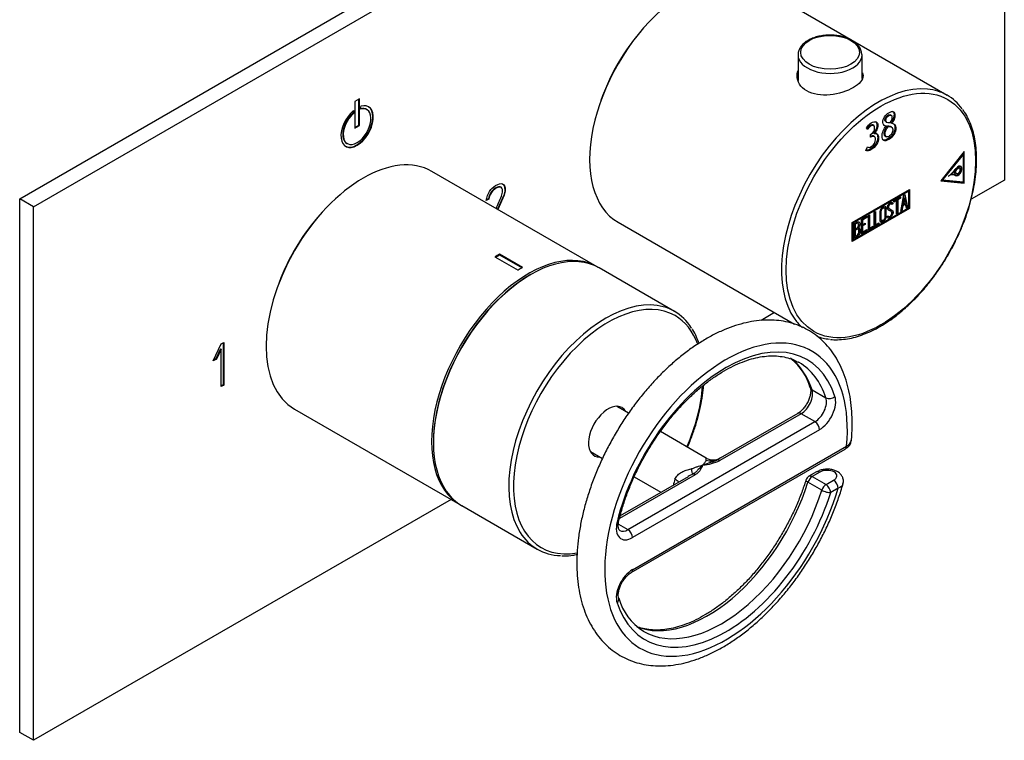
# Model space of a CAD drawing. Units: millimetres. Extents: x -416 to -46, y 105 to 399.
# Drawn here: x -197 to -46, y 105 to 215 of the extents above; entities that cross this region are included whole.
import ezdxf

# ---------------------------------------------------------------- set-up
doc = ezdxf.new("R2010")
doc.units = ezdxf.units.MM
for name, color, linetype in [('055010', 7, 'Continuous'), ('486031', 7, 'Continuous'), ('522007', 7, 'Continuous'), ('522008', 7, 'Continuous'), ('526001', 7, 'Continuous'), ('526030', 7, 'Continuous'), ('776106', 7, 'Continuous'), ('882014', 7, 'Continuous'), ('Default', 7, 'Continuous')]:
    doc.layers.add(name, color=color, linetype=linetype)

# ---------------------------------------------------------------- blocks, each defined once
blk = doc.blocks.new('SE2')
at = {"layer": '055010', "color": 7, "linetype": 'Continuous'}
for p, q in [((-77.57, 209.7), (-77.57, 205.8)), ((-67.77, 206.08), (-67.77, 209.7))]:
    blk.add_line(p, q, dxfattribs=at)
blk.add_arc((-70.43, 209.52), 2.65, 5.2708, 65.1316, dxfattribs=at)
blk.add_ellipse((-72.67, 210.1), major_axis=(4.49, 0), ratio=0.57735, dxfattribs=at)
for start_param, end_param in [(6.277953, 6.283185), (0, 3.141593), (3.141593, 3.16072)]:
    blk.add_ellipse((-72.67, 209.7), major_axis=(-4.9, 0), ratio=0.57735, start_param=start_param, end_param=end_param, dxfattribs=at)
blk.add_open_spline([(-69.31, 211.93), (-69.44, 212), (-69.75, 212.17), (-70.39, 212.42), (-71.19, 212.62), (-72.04, 212.73), (-72.9, 212.75), (-73.76, 212.68), (-74.59, 212.52), (-75.36, 212.27), (-76.06, 211.94), (-76.65, 211.53), (-77.11, 211.05), (-77.42, 210.51), (-77.57, 210.05), (-77.56, 209.8), (-77.55, 209.72)], degree=3, knots=[0, 0, 0, 0, 0.041403, 0.119079, 0.196584, 0.273888, 0.351078, 0.428296, 0.50566, 0.583326, 0.661449, 0.740099, 0.81892, 0.89663, 0.97166, 1, 1, 1, 1], dxfattribs=at)
at = {"layer": '486031', "color": 7, "linetype": 'Continuous'}
blk.add_ellipse((-145.01, 174.23), major_axis=(9.62, 16.67), ratio=0.57735, start_param=1.244977, end_param=1.896615, dxfattribs=at)
at = {"layer": '522007', "color": 7, "linetype": 'Continuous'}
for p, q in [((-108.28, 177.27), (-133.59, 191.89)), ((-123.94, 178.8), (-120.4, 176.76)), ((-123.87, 178.76), (-123.23, 179.13)), ((-119.69, 177.17), (-123.23, 179.21)), ((-123.23, 179.13), (-123.23, 179.21)), ((-123.23, 179.13), (-119.76, 177.13)), ((-154.59, 155.51), (-129.28, 140.9))]:
    blk.add_line(p, q, dxfattribs=at)
for centre, major_axis, start_param, end_param in [((-144.09, 173.7), (-10.5, -18.19), 3.141593, 6.283185), ((-118.78, 159.09), (-10.5, -18.19), 3.128124, 6.283185), ((-123.58, 161.86), (10.5, 18.19), 0.761586, 0.80921), ((-120.05, 159.82), (10.5, 18.19), 0.761586, 0.80921), ((-118.63, 159), (10.4, 18.01), 0.785398, 2.356194), ((-109.09, 153.49), (-2.75, -4.76), -3.898049, -3.880956), ((-109.09, 153.49), (-2.75, -4.76), 0.739363, 0.756456), ((-118.78, 159.09), (-10.5, -18.19), 0, 0.013469)]:
    blk.add_ellipse(centre, major_axis=major_axis, ratio=0.57735, start_param=start_param, end_param=end_param, dxfattribs=at)
at = {"layer": '522008', "color": 7, "linetype": 'Continuous'}
for p, q in [((-196.63, 187.7), (-48.14, 273.44)), ((-194.51, 186.48), (-46.01, 272.21)), ((-46.01, 272.21), (-46.01, 190.56)), ((-144.66, 203.01), (-145.36, 202.6)), ((-145.36, 202.6), (-145.36, 198.52)), ((-144.73, 198.97), (-144.73, 202.97)), ((-144.66, 198.93), (-144.66, 203.01)), ((-144.44, 201.41), (-144.44, 201.83)), ((-145.65, 201.12), (-145.65, 200.8)), ((-145.65, 200.8), (-145.57, 200.76)), ((-145.57, 201.18), (-145.57, 200.76)), ((-143.51, 201.32), (-143.58, 201.37)), ((-145.36, 198.6), (-144.73, 198.97)), ((-145.36, 198.52), (-144.66, 198.93)), ((-144.73, 198.97), (-144.66, 198.93)), ((-146.58, 196.17), (-146.51, 196.13)), ((-46.01, 190.56), (-51.08, 187.64)), ((-122.58, 188.27), (-123.54, 186.09)), ((-123.04, 189.49), (-122.97, 189.45)), ((-122.86, 189.32), (-122.97, 189.45)), ((-122.58, 188.27), (-122.51, 188.23)), ((-196.63, 106.05), (-196.63, 187.7)), ((-194.51, 186.48), (-196.63, 187.7)), ((-124.86, 187.64), (-125.27, 187.41)), ((-124.93, 187.68), (-125.24, 187.51)), ((-124.93, 187.68), (-124.86, 187.64)), ((-122.51, 188.23), (-123.47, 186.05)), ((-194.51, 104.83), (-194.51, 186.48)), ((-81.16, 170.27), (-83.22, 169.08)), ((-165.79, 165.5), (-165.41, 165.72)), ((-165.48, 165.68), (-165.48, 159.23)), ((-165.41, 165.72), (-165.41, 159.19)), ((-167.03, 162.88), (-165.79, 165.5)), ((-165.89, 164.72), (-166.61, 163.21)), ((-165.81, 164.67), (-166.54, 163.17)), ((-165.89, 164.72), (-165.81, 164.67)), ((-165.81, 158.96), (-165.81, 164.67)), ((-166.54, 163.17), (-167.03, 162.88)), ((-166.61, 163.21), (-166.98, 163)), ((-166.61, 163.21), (-166.54, 163.17)), ((-165.48, 159.23), (-165.81, 159.04)), ((-165.41, 159.19), (-165.81, 158.96)), ((-165.48, 159.23), (-165.41, 159.19)), ((-130.65, 141.69), (-194.51, 104.83)), ((-194.51, 104.83), (-196.63, 106.05))]:
    blk.add_line(p, q, dxfattribs=at)
for centre, major_axis, start_param, end_param in [((-145.01, 198.73), (-1.75, -3.03), 4.157601, 9.979566), ((-145.08, 198.77), (1.5, 2.6), 1.055331, 3.141593), ((-145.01, 198.73), (1.5, 2.6), 1.055331, 6.798651), ((-145.08, 198.77), (-1.75, -3.03), 0.020204, 3.121388), ((-145.08, 198.77), (1.5, 2.6), 0, 0.480706)]:
    blk.add_ellipse(centre, major_axis=major_axis, ratio=0.57735, start_param=start_param, end_param=end_param, dxfattribs=at)
for points, knots in [([(-125.27, 187.41), (-125.08, 188.51), (-124.6, 189.28), (-123.37, 189.99), (-123.02, 190.07), (-122.76, 189.96), (-122.5, 189.85), (-122.36, 189.55), (-122.36, 188.77), (-122.41, 188.5), (-122.51, 188.23)], [0, 0, 0, 0, 0.40572, 0.40572, 0.64777, 0.64777, 0.64777, 0.878778, 0.878778, 1, 1, 1, 1]), ([(-122.78, 189.97), (-122.55, 189.84), (-122.43, 189.55), (-122.43, 188.81), (-122.48, 188.54), (-122.58, 188.27)], [0.6656447, 0.6656447, 0.6656447, 0.6656447, 0.8787779, 0.8787779, 1, 1, 1, 1]), ([(-123.04, 189.49), (-123.12, 189.52), (-123.19, 189.53), (-123.24, 189.53), (-123.43, 189.52), (-123.64, 189.45), (-124.42, 189), (-124.76, 188.46), (-124.93, 187.68)], [0, 0, 0, 0, 0.100054, 0.100054, 0.100054, 0.403406, 0.403406, 1, 1, 1, 1]), ([(-122.97, 189.45), (-123.05, 189.48), (-123.12, 189.49), (-123.17, 189.49), (-123.36, 189.48), (-123.57, 189.41), (-124.35, 188.96), (-124.69, 188.42), (-124.86, 187.64)], [0, 0, 0, 0, 0.100054, 0.100054, 0.100054, 0.403406, 0.403406, 1, 1, 1, 1]), ([(-123.76, 186.21), (-123.49, 186.84), (-123.21, 187.46), (-122.94, 188.08), (-122.81, 188.37), (-122.76, 188.63), (-122.76, 189.05), (-122.79, 189.19), (-122.86, 189.32)], [0.5088169, 0.5088169, 0.5088169, 0.5088169, 0.7910194, 0.7910194, 0.7910194, 0.9118757, 0.9118757, 1, 1, 1, 1])]:
    blk.add_open_spline(points, degree=3, knots=knots, dxfattribs=at)
at = {"layer": '526001', "color": 7, "linetype": 'Continuous'}
for p, q in [((-75.42, 158.45), (-73.3, 157.22)), ((-103.48, 154.88), (-105.33, 155.94)), ((-77.1, 154.81), (-89.54, 147.63)), ((-77.6, 154.86), (-89.48, 148.01)), ((-74.98, 153.59), (-77.1, 154.81)), ((-103.59, 137.07), (-74.98, 153.59)), ((-74.28, 152.36), (-102.89, 135.84)), ((-91.6, 148.01), (-98.63, 152.07)), ((-103.09, 130.49), (-70.35, 149.39)), ((-102.89, 130.94), (-70.14, 149.85)), ((-109.33, 149.01), (-107.49, 147.95)), ((-93.28, 145.47), (-104.88, 138.78)), ((-94.38, 145.17), (-104.78, 139.17)), ((-102.63, 145.14), (-98.53, 142.78)), ((-74.75, 145.9), (-75.9, 145.23)), ((-74.25, 145.85), (-75.4, 145.18)), ((-75.4, 145.18), (-73.28, 143.96)), ((-73.28, 143.96), (-72.13, 144.62)), ((-73.93, 143.1), (-76.05, 144.32)), ((-71.42, 143.4), (-72.57, 142.73)), ((-105.05, 137.91), (-103.59, 137.07))]:
    blk.add_line(p, q, dxfattribs=at)
for centre, radius, start, end in [((-84.02, 156.44), 8.65, 15.6585, 50.7545), ((-71.01, 150.86), 1.59, 294.1184, 355.5573), ((-92.7, 154.46), 7.52, 274.4107, 294.8049), ((-90.54, 149.84), 2.1, 239.811, 300.8591), ((-90.29, 138.06), 8.22, 114.2076, 119.8828), ((-75.4, 144.36), 1, 120, 162.6029), ((-96.61, 128.95), 8.72, 195.781, 238.0716)]:
    blk.add_arc(centre, radius, start, end, dxfattribs=at)
for centre, major_axis, ratio, start_param, end_param in [((-88.58, 141.65), (-13.12, -22.73), 0.57735, 2.241659, 8.248554), ((-88.58, 141.65), (-12.37, -21.43), 0.57735, 2.66706, 5.186922), ((-91.41, 143.29), (-11.87, -20.57), 0.57735, 2.66706, 3.067874), ((-89.29, 142.06), (-11.88, -20.57), 0.57735, 3.141593, 3.152353), ((-89.29, 142.06), (-11.88, -20.57), 0.57735, 2.66706, 3.141593), ((-77.1, 156.85), (1.25, 2.17), 0.57735, 3.926991, 5.808652), ((-74.75, 159.09), (0.949, 0.315), 0.726279, 3.145158, 3.715283), ((-74.98, 155.63), (-1.25, -2.17), 0.57735, 0.785398, 2.66706), ((-74.28, 155.22), (1.75, 3.03), 0.57735, 3.926991, 5.808652), ((-72.63, 157.86), (0.949, 0.315), 0.726279, 3.715283, 5.286079), ((-77.1, 154), (0.5, -0.866), 0.57735, 2.356194, 3.141593), ((-74.98, 152.77), (0.5, -0.866), 0.57735, 0.785398, 2.356194), ((-70.85, 150.26), (-0.5, 0.866), 0.57735, 3.141593, 3.926991), ((-90.89, 149.99), (2.07, -1.4), 0.952665, 4.990342, 5.687723), ((-89.54, 146.82), (-0.5, 0.866), 0.57735, 5.497787, 6.072788), ((-94.63, 147.83), (0.95, -2.31), 0.059514, 0.171669, 0.869049), ((-93.89, 144.71), (-2, -3.46), 0.57735, 5.018059, 5.267196), ((-97.96, 144.81), (-2.35, 0.84), 0.24571, 3.647261, 4.074365), ((-93.28, 144.66), (-0.5, 0.866), 0.57735, 5.497787, 6.072788), ((-75.4, 144.36), (0.954, -0.299), 0.294853, 3.142549, 4.063612), ((-75.4, 144.36), (0.5, 0.866), 0.57735, 0.785398, 1.940265), ((-75.4, 144.36), (0.5, -0.866), 0.57735, 2.356194, 3.141593), ((-74.25, 145.03), (0.5, -0.866), 0.57735, 2.356194, 3.140056), ((-72.13, 143.8), (0.5, -0.866), 0.57735, 0.785398, 2.356194), ((-91.41, 143.29), (11.87, 20.57), 0.57735, 3.222493, 5.081858), ((-89.29, 142.06), (11.88, 20.57), 0.57735, 3.141593, 5.081858), ((-73.28, 143.14), (0.5, 0.866), 0.57735, 0.785398, 1.940265), ((-73.28, 143.14), (0.954, -0.299), 0.294853, 4.063612, 5.634409), ((-73.28, 143.14), (0.5, -0.866), 0.57735, 0.785398, 2.356194), ((-88.58, 141.65), (12.37, 21.43), 0.57735, 2.66706, 5.081858), ((-102.89, 138.7), (1.75, 3.03), 0.57735, 2.045329, 3.926991), ((-105.95, 138.62), (-0.972, 0.233), 0.373076, 2.469943, 3.142631), ((-103.59, 139.11), (1.25, 2.17), 0.57735, 3.149235, 3.926991), ((-103.59, 136.25), (-0.5, 0.866), 0.57735, 3.926991, 5.497787), ((-102.89, 128.09), (-1.75, -3.03), 0.57735, 3.926991, 5.808652), ((-103.59, 131.35), (-0.5, 0.866), 0.57735, 3.138236, 3.926991), ((-105.95, 126.26), (-0.949, -0.315), 0.726279, 2.144486, 3.126162), ((-89.29, 142.06), (11.88, 20.57), 0.57735, 3.135369, 3.141593)]:
    blk.add_ellipse(centre, major_axis=major_axis, ratio=ratio, start_param=start_param, end_param=end_param, dxfattribs=at)
for points, knots in [([(-69.41, 150.74), (-69.41, 150.76), (-69.34, 151.42), (-69.28, 152.8), (-69.3, 154.69), (-69.46, 156.54), (-69.76, 158.3), (-70.2, 159.97), (-70.77, 161.53), (-71.48, 162.97), (-72.31, 164.28), (-73.27, 165.44), (-74.32, 166.45), (-75.48, 167.3), (-76.72, 168), (-78.03, 168.53), (-79.41, 168.9), (-80.86, 169.11), (-82.36, 169.16), (-83.91, 169.04), (-85.51, 168.76), (-87.14, 168.31), (-88.78, 167.7), (-90.44, 166.93), (-92.1, 166), (-93.74, 164.93), (-95.36, 163.72), (-96.95, 162.38), (-98.49, 160.92), (-99.98, 159.35), (-101.41, 157.68), (-102.77, 155.93), (-104.06, 154.09), (-105.26, 152.18), (-106.37, 150.22), (-107.39, 148.21), (-108.31, 146.17), (-109.11, 144.11), (-109.81, 142.03), (-110.39, 139.96), (-110.84, 137.9), (-111.17, 135.87), (-111.37, 133.87), (-111.43, 131.92), (-111.36, 130.03), (-111.16, 128.21), (-110.81, 126.48), (-110.33, 124.85), (-109.71, 123.32), (-108.96, 121.93), (-108.08, 120.67), (-107.09, 119.56), (-106, 118.6), (-104.82, 117.8), (-103.56, 117.16), (-102.22, 116.68), (-100.81, 116.36), (-99.35, 116.2), (-97.83, 116.21), (-96.26, 116.38), (-94.65, 116.72), (-93.02, 117.22), (-91.37, 117.89), (-89.71, 118.71), (-88.05, 119.69), (-86.42, 120.81), (-84.81, 122.06), (-83.24, 123.44), (-81.71, 124.93), (-80.24, 126.54), (-78.83, 128.24), (-77.49, 130.02), (-76.24, 131.88), (-75.06, 133.81), (-73.98, 135.79), (-72.99, 137.81), (-72.11, 139.86), (-71.35, 141.91), (-70.88, 143.36), (-70.7, 144.03), (-70.69, 144.06)], [0, 0, 0, 0, 0.000462, 0.0139, 0.027367, 0.04085, 0.054328, 0.067768, 0.081129, 0.094365, 0.107431, 0.1203, 0.132974, 0.145485, 0.157891, 0.17026, 0.182647, 0.195124, 0.207745, 0.220541, 0.233516, 0.246652, 0.259911, 0.273252, 0.28664, 0.300044, 0.313442, 0.326824, 0.340187, 0.353531, 0.366857, 0.380169, 0.393471, 0.406766, 0.420059, 0.433355, 0.446656, 0.459967, 0.473292, 0.486636, 0.500004, 0.513398, 0.52682, 0.54027, 0.553743, 0.567227, 0.580696, 0.594116, 0.607441, 0.620624, 0.633627, 0.64643, 0.659045, 0.671513, 0.683899, 0.696266, 0.708676, 0.721195, 0.733872, 0.746728, 0.75976, 0.772941, 0.786232, 0.799592, 0.812988, 0.826392, 0.839785, 0.853161, 0.866517, 0.879855, 0.893177, 0.906485, 0.919784, 0.933078, 0.946371, 0.959668, 0.972972, 0.986287, 0.999618, 1, 1, 1, 1]), ([(-104.98, 138.39), (-104.89, 138.74), (-104.67, 139.62), (-104.19, 141.23), (-103.52, 143.09), (-102.74, 144.95), (-101.86, 146.79), (-100.88, 148.6), (-99.81, 150.36), (-98.67, 152.05), (-97.45, 153.67), (-96.18, 155.2), (-94.85, 156.63), (-93.48, 157.95), (-92.08, 159.15), (-90.66, 160.22), (-89.24, 161.16), (-87.81, 161.96), (-86.41, 162.6), (-85.03, 163.1), (-83.69, 163.45), (-82.39, 163.64), (-81.15, 163.68), (-79.97, 163.56), (-78.87, 163.29), (-78.03, 162.98), (-77.65, 162.74), (-77.54, 162.68)], [0, 0, 0, 0, 0.021943, 0.063817, 0.105724, 0.147657, 0.189607, 0.231569, 0.273536, 0.315498, 0.357448, 0.399377, 0.441279, 0.483146, 0.524974, 0.566756, 0.608491, 0.650183, 0.691843, 0.733494, 0.775166, 0.816923, 0.858856, 0.901089, 0.943755, 0.986942, 1, 1, 1, 1]), ([(-75.7, 158.77), (-75.68, 158.72), (-75.64, 158.59), (-75.61, 158.23), (-75.68, 157.71), (-75.84, 157.13), (-76.1, 156.52), (-76.46, 155.94), (-76.87, 155.44), (-77.28, 155.07), (-77.5, 154.93), (-77.6, 154.86)], [0, 0, 0, 0, 0.060996, 0.178624, 0.297278, 0.418181, 0.541419, 0.66591, 0.790256, 0.912792, 1, 1, 1, 1]), ([(-89.92, 147.72), (-90.08, 147.63), (-90.25, 147.56), (-90.6, 147.43), (-90.78, 147.38), (-91.35, 147.21), (-91.73, 147.09), (-92.12, 146.96)], [0, 0, 0, 0, 0.25, 0.25, 0.5, 0.5, 1, 1, 1, 1]), ([(-92.12, 146.96), (-92, 147.13), (-91.88, 147.28), (-91.74, 147.46), (-91.7, 147.51), (-91.64, 147.59), (-91.63, 147.61), (-91.61, 147.66), (-91.6, 147.69), (-91.6, 147.71)], [0, 0, 0, 0, 0.5, 0.5, 0.75, 0.75, 0.875, 0.875, 1, 1, 1, 1]), ([(-91.6, 147.71), (-91.62, 147.8), (-91.63, 147.87), (-91.64, 147.97), (-91.64, 148.01), (-91.63, 148.03), (-91.62, 148.03), (-91.61, 148.02)], [0, 0, 0, 0, 0.25, 0.25, 0.5, 0.5, 0.5940683, 0.5940683, 0.5940683, 0.5940683]), ([(-96.39, 144.77), (-96.35, 144.9), (-96.29, 145.01), (-96.15, 145.22), (-96.07, 145.32), (-95.79, 145.6), (-95.58, 145.74), (-95.14, 145.99), (-94.9, 146.09), (-94.41, 146.26), (-94.16, 146.33), (-93.91, 146.38)], [0, 0, 0, 0, 0.125, 0.125, 0.25, 0.25, 0.5, 0.5, 0.75, 0.75, 1, 1, 1, 1]), ([(-93.91, 146.38), (-93.83, 146.4), (-93.75, 146.42), (-93.6, 146.47), (-93.53, 146.5), (-93.3, 146.58), (-93.16, 146.64), (-92.71, 146.8), (-92.42, 146.89), (-92.12, 146.96)], [0, 0, 0, 0, 0.125, 0.125, 0.25, 0.25, 0.5, 0.5, 1, 1, 1, 1]), ([(-92.12, 146.96), (-92.35, 146.74), (-92.58, 146.49), (-92.95, 146.12), (-93.08, 146), (-93.35, 145.77), (-93.5, 145.66), (-93.67, 145.56)], [0, 0, 0, 0, 0.5, 0.5, 0.75, 0.75, 1, 1, 1, 1]), ([(-92.12, 146.96), (-92.15, 146.89), (-92.18, 146.83), (-92.24, 146.69), (-92.27, 146.63), (-92.38, 146.43), (-92.45, 146.3), (-92.63, 146.04), (-92.73, 145.92), (-92.97, 145.68), (-93.11, 145.57), (-93.28, 145.47)], [0, 0, 0, 0, 0.125, 0.125, 0.25, 0.25, 0.5, 0.5, 0.75, 0.75, 1, 1, 1, 1]), ([(-70.71, 144.06), (-70.67, 144.18), (-70.6, 144.44), (-70.66, 144.92), (-70.89, 145.38), (-71.24, 145.76), (-71.69, 146.04), (-72.25, 146.24), (-72.88, 146.33), (-73.54, 146.31), (-74.2, 146.17), (-74.54, 146), (-74.75, 145.89)], [0, 0, 0, 0, 0.063079, 0.164347, 0.259032, 0.351035, 0.448296, 0.553495, 0.662316, 0.772776, 0.886846, 1, 1, 1, 1]), ([(-72.13, 144.62), (-71.84, 144.79), (-71.65, 145.01), (-71.61, 145.49), (-71.76, 145.73), (-72.34, 146.06), (-72.75, 146.15), (-73.57, 146.12), (-73.96, 146.01), (-74.25, 145.85)], [0, 0, 0, 0, 0.25, 0.25, 0.5, 0.5, 0.75, 0.75, 1, 1, 1, 1]), ([(-76.36, 144.66), (-76.47, 144.3), (-76.76, 143.42), (-77.36, 141.8), (-78.16, 139.96), (-79.07, 138.12), (-80.07, 136.33), (-81.15, 134.58), (-82.31, 132.91), (-83.54, 131.31), (-84.83, 129.8), (-86.17, 128.39), (-87.55, 127.1), (-88.96, 125.93), (-90.38, 124.89), (-91.8, 123.98), (-93.22, 123.22), (-94.62, 122.61), (-95.99, 122.15), (-97.32, 121.84), (-98.61, 121.69), (-99.84, 121.69), (-100.99, 121.84), (-101.76, 122.04), (-102.12, 122.18), (-102.14, 122.18)], [0, 0, 0, 0, 0.0233592, 0.0679421, 0.1125547, 0.157185, 0.2018257, 0.2464691, 0.2911057, 0.3357267, 0.3803245, 0.4248914, 0.4694201, 0.5139044, 0.55834, 0.602726, 0.647068, 0.6913813, 0.7356899, 0.7800346, 0.8244889, 0.8691603, 0.9141848, 0.9596995, 0.9624413, 0.9624413, 0.9624413, 0.9624413]), ([(-104.84, 136.94), (-104.84, 136.95), (-104.88, 136.96), (-104.91, 137), (-105.02, 137.2), (-105.08, 137.55), (-105.06, 137.99), (-105.01, 138.26), (-104.98, 138.39)], [0, 0, 0, 0, 0.027024, 0.261934, 0.458375, 0.667842, 0.872864, 1, 1, 1, 1]), ([(-105, 126.57), (-105.02, 126.63), (-105.05, 126.76), (-105.08, 127.12), (-105.02, 127.64), (-104.86, 128.22), (-104.59, 128.83), (-104.24, 129.4), (-103.83, 129.91), (-103.42, 130.28), (-103.2, 130.42), (-103.09, 130.49)], [0, 0, 0, 0, 0.060996, 0.178624, 0.297278, 0.418181, 0.541419, 0.66591, 0.790256, 0.912792, 1, 1, 1, 1])]:
    blk.add_open_spline(points, degree=3, knots=knots, dxfattribs=at)
for points in [[(-70.14, 149.85), (-69.7, 150.08), (-69.44, 150.4), (-69.41, 150.74)], [(-89.44, 148.03), (-89.6, 147.93), (-89.76, 147.83), (-89.92, 147.72)], [(-70.69, 144.06), (-70.77, 143.79), (-71.02, 143.56), (-71.42, 143.4)]]:
    blk.add_open_spline(points, degree=3, dxfattribs=at)
at = {"layer": '526030', "color": 7, "linetype": 'Continuous'}
for p, q in [((-96.47, 170.45), (-107.99, 177.11)), ((-118.49, 176.07), (-118.63, 175.99)), ((-133.34, 150.51), (-133.34, 150.35)), ((-128.99, 140.74), (-117.47, 134.08))]:
    blk.add_line(p, q, dxfattribs=at)
for centre, major_axis, start_param, end_param in [((-118.49, 158.92), (10.5, 18.19), 0, 3.141593), ((-118.63, 159), (-10.4, -18.01), 3.926991, 5.497787), ((-106.61, 152.06), (10.25, 17.75), 0, 3.592032), ((-106.97, 152.27), (-10.5, -18.19), 3.446296, 5.988922), ((-106.97, 152.27), (-10.5, -18.19), 2.844611, 3.446296), ((-106.61, 152.06), (10.25, 17.75), 5.830902, 6.283185), ((-106.61, 152.06), (10.25, 17.75), 4.908771, 5.416185), ((-106.61, 152.06), (2.13, 3.68), 0, 3.486294), ((-107.67, 152.68), (2.13, 3.68), -0.344701, -0.252233), ((-106.61, 152.06), (2.13, 3.68), 5.938484, 6.283185), ((-107.67, 152.68), (2.13, 3.68), 3.393826, 3.486294), ((-106.97, 152.27), (-10.5, -18.19), 5.988922, 6.283185), ((-106.97, 152.27), (-10.5, -18.19), 0, 0.301101)]:
    blk.add_ellipse(centre, major_axis=major_axis, ratio=0.57735, start_param=start_param, end_param=end_param, dxfattribs=at)
for points, knots in [([(-92.71, 165.58), (-92.82, 165.9), (-93.1, 166.62), (-93.47, 167.37), (-93.72, 167.73), (-93.75, 167.77)], [0.93175445, 0.93175445, 0.93175445, 0.93175445, 0.95925363, 0.99560274, 1, 1, 1, 1]), ([(-94.48, 149.68), (-94.34, 149.99), (-93.96, 150.89), (-93.42, 152.38), (-92.88, 154.14), (-92.46, 155.89), (-92.17, 157.57), (-92.06, 158.66), (-92.02, 159.17)], [0.5751608, 0.5751608, 0.5751608, 0.5751608, 0.594652, 0.631039, 0.6674398, 0.7038585, 0.7402989, 0.7744279, 0.7744279, 0.7744279, 0.7744279]), ([(-113.72, 133.08), (-113.56, 133.07), (-113.04, 133.03), (-112.23, 133.11), (-111.58, 133.23), (-111.37, 133.27)], [0, 0, 0, 0, 0.01294922, 0.04891485, 0.06652862, 0.06652862, 0.06652862, 0.06652862])]:
    blk.add_open_spline(points, degree=3, knots=knots, dxfattribs=at)
at = {"layer": '776106', "color": 7, "linetype": 'Continuous'}
blk.add_ellipse((-95.51, 202.81), major_axis=(-9.63, -16.67), ratio=0.57735, start_param=4.38657, end_param=5.038208, dxfattribs=at)
at = {"layer": '882014', "color": 7, "linetype": 'Continuous'}
for p, q in [((-54.75, 203.52), (-84.09, 220.46)), ((-63.81, 200.49), (-63.67, 200.41)), ((-63.3, 200.45), (-63.47, 200.55)), ((-65.97, 198.9), (-66.14, 199)), ((-64.24, 198.87), (-64.1, 198.79)), ((-64.13, 199.47), (-63.95, 199.37)), ((-63.87, 198.84), (-63.73, 198.76)), ((-63.37, 199.32), (-63.23, 199.24)), ((-66.89, 198.31), (-67.09, 198.56)), ((-66.46, 197.11), (-66.46, 197.55)), ((-66.03, 197.76), (-65.88, 197.67)), ((-63.23, 198.65), (-63.41, 198.76)), ((-65.9, 197.2), (-66.07, 197.3)), ((-64.24, 197.27), (-64.06, 197.17)), ((-67.18, 195.09), (-66.96, 195.64)), ((-66.96, 195.63), (-66.9, 195.6)), ((-52.13, 194.91), (-55.73, 190.42)), ((-52.27, 194.54), (-55.45, 190.58)), ((-52.37, 194.6), (-52.27, 194.54)), ((-52.27, 194.54), (-52.27, 194.73)), ((-52.27, 190.3), (-52.27, 194.54)), ((-52.13, 190.1), (-52.13, 194.91)), ((-54.32, 191.36), (-54.29, 191.34)), ((-53.54, 191.29), (-53.68, 191.37)), ((-53.67, 191.72), (-53.64, 191.7)), ((-53.58, 191.36), (-53.45, 191.29)), ((-53.43, 191.57), (-53.57, 191.66)), ((-53.55, 191.35), (-53.48, 191.31)), ((-53.46, 191.65), (-53.32, 191.56)), ((-53.45, 191.63), (-53.3, 191.55)), ((-53.4, 192.31), (-53.37, 192.3)), ((-53.28, 192.18), (-53.26, 192.16)), ((-52.84, 192.35), (-52.95, 192.42)), ((-52.69, 192.61), (-52.83, 192.69)), ((-55.73, 190.42), (-52.13, 190.1)), ((-55.68, 190.49), (-52.27, 190.18)), ((-55.55, 190.64), (-55.45, 190.58)), ((-55.45, 190.58), (-52.27, 190.3)), ((-52.27, 190.18), (-52.27, 190.3)), ((-52.27, 190.18), (-52.13, 190.1)), ((-69.27, 184.07), (-60.51, 189.13)), ((-69.2, 184.03), (-60.73, 188.93)), ((-69.13, 183.99), (-60.66, 188.88)), ((-61.86, 185.76), (-61.39, 188.29)), ((-61.39, 188.29), (-61.25, 188.37)), ((-61.3, 188.34), (-60.87, 186.41)), ((-61.25, 188.37), (-60.8, 186.37)), ((-60.73, 188.93), (-60.66, 188.88)), ((-60.66, 188.88), (-60.66, 186.27)), ((-60.59, 189.09), (-60.59, 186.23)), ((-60.51, 189.13), (-60.51, 186.19)), ((-63.28, 186.9), (-63.37, 186.96)), ((-63.12, 186.95), (-63.31, 186.84)), ((-63.05, 186.91), (-63.23, 186.8)), ((-63.15, 187.06), (-63.08, 187.02)), ((-63.15, 187.06), (-63.12, 186.95)), ((-63.12, 186.95), (-63.05, 186.91)), ((-63.08, 187.02), (-63.05, 186.91)), ((-62.93, 187.39), (-61.9, 187.99)), ((-62.57, 187.47), (-62.93, 187.27)), ((-62.5, 187.43), (-62.93, 187.19)), ((-62.93, 187.19), (-62.93, 187.39)), ((-62.57, 187.47), (-62.5, 187.43)), ((-62.5, 185.39), (-62.5, 187.43)), ((-61.98, 187.82), (-62.39, 187.58)), ((-62.39, 187.58), (-62.32, 187.53)), ((-62.39, 187.58), (-62.39, 185.53)), ((-61.9, 187.78), (-62.32, 187.53)), ((-62.32, 187.53), (-62.32, 185.49)), ((-61.98, 187.94), (-61.98, 187.82)), ((-61.98, 187.82), (-61.9, 187.78)), ((-61.9, 187.99), (-61.9, 187.78)), ((-61.18, 186.9), (-61.61, 186.65)), ((-61.39, 187.83), (-61.56, 186.89)), ((-61.56, 186.89), (-61.48, 186.85)), ((-61.11, 186.86), (-61.54, 186.61)), ((-61.32, 187.79), (-61.48, 186.85)), ((-61.48, 186.85), (-61.15, 187.05)), ((-61.39, 187.83), (-61.32, 187.79)), ((-61.15, 187.05), (-61.32, 187.79)), ((-61.18, 186.9), (-61.11, 186.86)), ((-60.98, 186.27), (-61.11, 186.86)), ((-60.59, 186.23), (-69.27, 181.22)), ((-60.51, 186.19), (-69.27, 181.13)), ((-60.66, 186.27), (-69.13, 181.38)), ((-65.92, 185.67), (-65.74, 185.77)), ((-65.92, 183.41), (-65.92, 185.67)), ((-65.81, 185.73), (-65.81, 183.76)), ((-65.74, 185.77), (-65.74, 183.72)), ((-64.34, 186.29), (-64.42, 186.34)), ((-63.67, 186.2), (-63.58, 186.15)), ((-63.35, 185.78), (-63.44, 185.83)), ((-63.09, 185.7), (-63.02, 185.66)), ((-62.39, 185.53), (-62.5, 185.47)), ((-62.32, 185.49), (-62.5, 185.39)), ((-62.39, 185.53), (-62.32, 185.49)), ((-61.68, 185.86), (-61.86, 185.76)), ((-61.75, 185.9), (-61.85, 185.85)), ((-61.61, 186.65), (-61.75, 185.9)), ((-61.75, 185.9), (-61.68, 185.86)), ((-61.54, 186.61), (-61.68, 185.86)), ((-61.61, 186.65), (-61.54, 186.61)), ((-60.87, 186.41), (-60.99, 186.34)), ((-60.8, 186.37), (-60.98, 186.27)), ((-60.87, 186.41), (-60.8, 186.37)), ((-60.59, 186.23), (-60.51, 186.19)), ((-105.09, 184.09), (-78.12, 168.52)), ((-69.27, 181.13), (-69.27, 184.07)), ((-69.2, 181.42), (-69.2, 184.03)), ((-69.2, 184.03), (-69.13, 183.99)), ((-69.13, 181.38), (-69.13, 183.99)), ((-68.99, 181.64), (-68.99, 183.9)), ((-68.88, 183.84), (-68.81, 183.8)), ((-68.88, 183.84), (-68.88, 183.12)), ((-68.81, 183.8), (-68.81, 183.07)), ((-68.37, 183.94), (-68.45, 183.99)), ((-67.87, 184.54), (-67.02, 185.03)), ((-67.87, 182.29), (-67.87, 184.54)), ((-67.09, 184.87), (-67.77, 184.48)), ((-67.77, 184.48), (-67.7, 184.44)), ((-67.77, 184.48), (-67.77, 183.77)), ((-67.35, 183.81), (-67.77, 183.57)), ((-67.77, 183.77), (-67.7, 183.73)), ((-67.02, 184.82), (-67.7, 184.44)), ((-67.7, 184.44), (-67.7, 183.73)), ((-67.7, 183.73), (-67.28, 183.97)), ((-67.28, 183.77), (-67.7, 183.53)), ((-67.35, 183.93), (-67.35, 183.81)), ((-67.35, 183.81), (-67.28, 183.77)), ((-67.28, 183.97), (-67.28, 183.77)), ((-67.09, 184.99), (-67.09, 184.87)), ((-67.09, 184.87), (-67.02, 184.82)), ((-67.02, 185.03), (-67.02, 184.82)), ((-66.81, 185.15), (-66.64, 185.25)), ((-66.81, 182.9), (-66.81, 185.15)), ((-66.71, 185.21), (-66.71, 183.24)), ((-66.64, 185.25), (-66.64, 183.2)), ((-65.27, 183.87), (-65.92, 183.49)), ((-65.2, 183.83), (-65.92, 183.41)), ((-65.81, 183.76), (-65.74, 183.72)), ((-65.74, 183.72), (-65.2, 184.03)), ((-65.27, 183.99), (-65.27, 183.87)), ((-65.27, 183.87), (-65.2, 183.83)), ((-65.2, 184.03), (-65.2, 183.83)), ((-64.87, 184.41), (-64.78, 184.36)), ((-63.94, 184.98), (-63.77, 185.08)), ((-63.89, 184.85), (-63.94, 184.98)), ((-63.76, 185.01), (-63.67, 184.96)), ((-68.88, 183.12), (-68.81, 183.07)), ((-68.88, 182.92), (-68.81, 182.88)), ((-68.88, 182.92), (-68.88, 181.99)), ((-68.81, 182.88), (-68.81, 181.95)), ((-68.38, 183.02), (-68.47, 183.08)), ((-68.38, 183.29), (-68.31, 183.25)), ((-68.14, 182.86), (-68.07, 182.82)), ((-67.09, 182.82), (-67.87, 182.37)), ((-67.02, 182.78), (-67.87, 182.29)), ((-67.77, 183.57), (-67.7, 183.53)), ((-67.77, 183.57), (-67.77, 182.63)), ((-67.77, 182.63), (-67.7, 182.59)), ((-67.7, 183.53), (-67.7, 182.59)), ((-67.7, 182.59), (-67.02, 182.97)), ((-67.09, 182.93), (-67.09, 182.82)), ((-67.09, 182.82), (-67.02, 182.78)), ((-67.02, 182.97), (-67.02, 182.78)), ((-66.16, 183.35), (-66.81, 182.98)), ((-66.09, 183.31), (-66.81, 182.9)), ((-66.71, 183.24), (-66.64, 183.2)), ((-66.64, 183.2), (-66.09, 183.52)), ((-66.16, 183.48), (-66.16, 183.35)), ((-66.16, 183.35), (-66.09, 183.31)), ((-66.09, 183.52), (-66.09, 183.31)), ((-69.2, 181.42), (-69.13, 181.38)), ((-68.88, 181.99), (-68.81, 181.95))]:
    blk.add_line(p, q, dxfattribs=at)
for centre, end in [((-68.56, 182.91), 58.2331), ((-68.49, 182.87), 65.78)]:
    blk.add_arc(centre, 0.421, 353.6276, end, dxfattribs=at)
for centre, major_axis, start_param, end_param in [((-94.59, 202.28), (10.5, 18.19), 0, 3.141593), ((-65.25, 185.34), (10.5, 18.19), 0.255444, 2.887086), ((-65.25, 185.34), (10.5, 18.19), 0, 0.255444), ((-65.25, 185.34), (10.5, 18.19), 6.032338, 6.283185), ((-53.07, 191.95), (-0.406, -0.704), -0.076234, 4.517489), ((-55.01, 194.52), (-2.23, -3.87), 0.909721, 1.323444), ((-54.51, 189.62), (-0.96, -1.67), 3.106431, 4.009587), ((-55.01, 194.52), (-2.26, -3.91), 1.013494, 1.324071), ((-54.51, 189.62), (-0.99, -1.71), 3.106431, 3.770772), ((-54.65, 189.7), (-0.96, -1.67), 3.141593, 3.247579), ((-54.97, 194.41), (-2.3, -3.99), 1.18045, 1.333409), ((-54.47, 189.77), (-1.04, -1.8), 3.062366, 3.392769), ((-54.61, 189.85), (-1.04, -1.8), 3.141593, 3.243842), ((-54.96, 194.4), (-2.31, -4.01), 1.20077, 1.334275), ((-54.47, 189.77), (-1.07, -1.85), 3.062856, 3.347316), ((-53.21, 192.03), (-0.406, -0.704), 0.093548, 0.352468), ((-53.07, 191.95), (-0.381, -0.66), -0.078919, 4.517429), ((-53.21, 192.03), (-0.231, -0.401), -0.076234, 0), ((-53.21, 192.03), (-0.256, -0.444), 0.176085, 0.445365), ((-53.07, 191.95), (-0.256, -0.444), -0.074482, 4.517485), ((-53.07, 191.95), (-0.231, -0.401), -0.076234, 4.517489), ((-53.21, 192.03), (-0.256, -0.444), -3.586939, -3.42111), ((-53.21, 192.03), (-0.406, -0.704), 2.788808, 2.966666), ((-65.25, 185.34), (10.5, 18.19), 2.887086, 3.027224), ((-65.25, 185.34), (10.5, 18.19), 3.239374, 3.397767)]:
    blk.add_ellipse(centre, major_axis=major_axis, ratio=0.57735, start_param=start_param, end_param=end_param, dxfattribs=at)
blk.add_ellipse((-64.89, 185.13), major_axis=(-10.25, -17.75), ratio=0.57735, dxfattribs=at)
for points, knots in [([(-67.71, 206.96), (-67.65, 206.81), (-67.62, 206.67), (-67.62, 205.89), (-68.17, 205.25), (-70.03, 204.17), (-71.35, 203.74), (-73.99, 203.47), (-75.3, 203.66), (-77.18, 204.75), (-77.72, 205.63), (-77.72, 206.76), (-77.68, 207.01), (-77.6, 207.25)], [0.3461426, 0.3461426, 0.3461426, 0.3461426, 0.375, 0.375, 0.5, 0.5, 0.625, 0.625, 0.75, 0.75, 0.875, 0.875, 0.9097383, 0.9097383, 0.9097383, 0.9097383]), ([(-72.61, 166.18), (-72.52, 166.16), (-72.1, 166.1), (-71.21, 166.12), (-70.03, 166.24), (-68.79, 166.52), (-67.54, 166.93), (-66.27, 167.47), (-64.99, 168.15), (-63.71, 168.95), (-62.44, 169.87), (-61.2, 170.9), (-59.99, 172.04), (-58.81, 173.27), (-57.68, 174.59), (-56.61, 175.99), (-55.6, 177.46), (-54.66, 178.98), (-53.79, 180.54), (-53.01, 182.14), (-52.32, 183.77), (-51.71, 185.4), (-51.21, 187.04), (-50.81, 188.66), (-50.51, 190.26), (-50.32, 191.83), (-50.24, 193.35), (-50.26, 194.81), (-50.4, 196.21), (-50.65, 197.53), (-51.01, 198.76), (-51.47, 199.88), (-51.95, 200.77), (-52.26, 201.19), (-52.38, 201.34)], [0, 0, 0, 0, 0.007236, 0.039326, 0.071583, 0.10399, 0.136509, 0.1691, 0.201728, 0.234368, 0.267003, 0.299626, 0.332235, 0.364829, 0.397411, 0.429982, 0.462546, 0.495106, 0.527664, 0.560225, 0.592791, 0.625365, 0.65795, 0.690549, 0.723166, 0.755803, 0.788461, 0.821138, 0.853829, 0.88652, 0.919184, 0.951789, 0.984291, 1, 1, 1, 1]), ([(-64.1, 198.79), (-64.24, 198.8), (-64.36, 198.85), (-64.46, 198.96), (-64.55, 199.06), (-64.6, 199.2), (-64.6, 199.67), (-64.51, 199.95), (-64.16, 200.49), (-63.94, 200.7), (-63.37, 201.03), (-63.14, 201.08), (-62.98, 201), (-62.82, 200.93), (-62.74, 200.74), (-62.74, 200.27), (-62.78, 200.07), (-62.88, 199.83), (-62.98, 199.59), (-63.1, 199.4), (-63.23, 199.24)], [0, 0, 0, 0, 0.103362, 0.103362, 0.103362, 0.190851, 0.190851, 0.340255, 0.340255, 0.489659, 0.489659, 0.651514, 0.651514, 0.651514, 0.805621, 0.805621, 0.896434, 0.896434, 0.896434, 1, 1, 1, 1]), ([(-64.11, 199.46), (-64.22, 199.52), (-64.27, 199.61), (-64.27, 200.06), (-64.11, 200.32), (-63.81, 200.49)], [0.2111918, 0.2111918, 0.2111918, 0.2111918, 0.427907, 0.427907, 1, 1, 1, 1]), ([(-63.52, 199.29), (-63.93, 199.29), (-64.13, 199.41), (-64.13, 199.98), (-63.97, 200.24), (-63.67, 200.41)], [0, 0, 0, 0, 0.427907, 0.427907, 1, 1, 1, 1]), ([(-63.81, 200.49), (-63.67, 200.57), (-63.56, 200.59), (-63.47, 200.55), (-63.47, 200.55), (-63.46, 200.55), (-63.46, 200.55)], [0, 0, 0, 0, 0.2529004, 0.2529004, 0.2529004, 0.2694979, 0.2694979, 0.2694979, 0.2694979]), ([(-63.67, 200.41), (-63.53, 200.49), (-63.42, 200.51), (-63.33, 200.47), (-63.24, 200.43), (-63.2, 200.34), (-63.2, 199.95), (-63.31, 199.64), (-63.52, 199.29)], [0, 0, 0, 0, 0.2529, 0.2529, 0.2529, 0.531818, 0.531818, 1, 1, 1, 1]), ([(-63.1, 201.08), (-62.95, 200.99), (-62.88, 200.81), (-62.88, 200.35), (-62.92, 200.15), (-63.02, 199.91), (-63.12, 199.68), (-63.24, 199.48), (-63.37, 199.32)], [0.6580423, 0.6580423, 0.6580423, 0.6580423, 0.8056206, 0.8056206, 0.8964337, 0.8964337, 0.8964337, 1, 1, 1, 1]), ([(-67.09, 198.56), (-66.95, 198.86), (-66.71, 199.11), (-66.07, 199.48), (-65.82, 199.53), (-65.45, 199.37), (-65.35, 199.19), (-65.35, 198.68), (-65.41, 198.46), (-65.51, 198.23), (-65.62, 198), (-65.74, 197.81), (-65.88, 197.67)], [0, 0, 0, 0, 0.249245, 0.249245, 0.468379, 0.468379, 0.687514, 0.687514, 0.854378, 0.854378, 0.854378, 1, 1, 1, 1]), ([(-66.13, 198.99), (-66.22, 199.05), (-66.36, 199.02), (-66.54, 198.91), (-66.75, 198.8), (-66.91, 198.62), (-67.03, 198.39)], [0.5754912, 0.5754912, 0.5754912, 0.5754912, 0.770028, 0.770028, 0.770028, 1, 1, 1, 1]), ([(-66.46, 197.55), (-66.46, 197.55), (-66.44, 197.56), (-66.44, 197.56), (-66.04, 197.79), (-65.85, 198.11), (-65.85, 198.94), (-66.03, 199.04), (-66.4, 198.83), (-66.6, 198.72), (-66.76, 198.54), (-66.89, 198.31)], [0, 0, 0, 0, 0.00866, 0.00866, 0.00866, 0.380884, 0.380884, 0.770028, 0.770028, 0.770028, 1, 1, 1, 1]), ([(-65.72, 199.5), (-65.57, 199.42), (-65.49, 199.24), (-65.49, 198.77), (-65.55, 198.54), (-65.65, 198.31), (-65.76, 198.08), (-65.88, 197.89), (-66.03, 197.76)], [0.4915706, 0.4915706, 0.4915706, 0.4915706, 0.6875138, 0.6875138, 0.8543777, 0.8543777, 0.8543777, 1, 1, 1, 1]), ([(-63.23, 199.24), (-62.81, 199.21), (-62.61, 198.98), (-62.61, 198.18), (-62.7, 197.84), (-62.89, 197.53), (-63.08, 197.22), (-63.35, 196.97), (-64.37, 196.37), (-64.72, 196.56), (-64.72, 197.55), (-64.66, 197.8), (-64.54, 198.08), (-64.42, 198.37), (-64.27, 198.6), (-64.1, 198.79)], [0, 0, 0, 0, 0.188946, 0.188946, 0.348118, 0.348118, 0.348118, 0.495693, 0.495693, 0.805091, 0.805091, 0.894402, 0.894402, 0.894402, 1, 1, 1, 1]), ([(-63.03, 199.23), (-62.84, 199.12), (-62.75, 198.92), (-62.75, 198.26), (-62.84, 197.92), (-63.03, 197.61), (-63.23, 197.3), (-63.49, 197.05), (-64.17, 196.65), (-64.43, 196.6), (-64.61, 196.7)], [0.0618806, 0.0618806, 0.0618806, 0.0618806, 0.1889458, 0.1889458, 0.3481183, 0.3481183, 0.3481183, 0.495693, 0.495693, 0.6531736, 0.6531736, 0.6531736, 0.6531736]), ([(-64.22, 197.26), (-64.22, 197.27), (-64.23, 197.27), (-64.34, 197.34), (-64.39, 197.48), (-64.39, 198.04), (-64.22, 198.43), (-63.87, 198.84)], [0.2478182, 0.2478182, 0.2478182, 0.2478182, 0.2578397, 0.2578397, 0.5156794, 0.5156794, 1, 1, 1, 1]), ([(-65.88, 197.67), (-65.69, 197.71), (-65.53, 197.67), (-65.3, 197.46), (-65.24, 197.28), (-65.24, 196.66), (-65.34, 196.31), (-65.54, 196), (-65.74, 195.68), (-66.02, 195.42), (-66.54, 195.12), (-66.69, 195.07), (-66.98, 195.03), (-67.1, 195.04), (-67.18, 195.09)], [0, 0, 0, 0, 0.154023, 0.154023, 0.308046, 0.308046, 0.531059, 0.531059, 0.531059, 0.787284, 0.787284, 0.893642, 0.893642, 1, 1, 1, 1]), ([(-65.64, 197.71), (-65.61, 197.69), (-65.58, 197.67), (-65.44, 197.54), (-65.38, 197.36), (-65.38, 196.74), (-65.48, 196.39), (-65.68, 196.08), (-65.88, 195.76), (-66.17, 195.5), (-66.68, 195.2), (-66.83, 195.15), (-67.05, 195.12), (-67.11, 195.12), (-67.17, 195.13)], [0.1208651, 0.1208651, 0.1208651, 0.1208651, 0.1540231, 0.1540231, 0.3080462, 0.3080462, 0.5310588, 0.5310588, 0.5310588, 0.7872844, 0.7872844, 0.8936422, 0.8936422, 0.9445405, 0.9445405, 0.9445405, 0.9445405]), ([(-66.05, 197.29), (-66.06, 197.29), (-66.06, 197.29), (-66.06, 197.3), (-66.17, 197.35), (-66.3, 197.34), (-66.46, 197.27)], [0.7872727, 0.7872727, 0.7872727, 0.7872727, 0.7920422, 0.7920422, 0.7920422, 0.9526279, 0.9526279, 0.9526279, 0.9526279]), ([(-63.68, 197.23), (-63.85, 197.13), (-63.98, 197.12), (-64.2, 197.26), (-64.25, 197.4), (-64.25, 197.96), (-64.08, 198.35), (-63.73, 198.76)], [0, 0, 0, 0, 0.25784, 0.25784, 0.515679, 0.515679, 1, 1, 1, 1]), ([(-63.73, 198.76), (-63.45, 198.75), (-63.27, 198.7), (-63.19, 198.62), (-63.11, 198.53), (-63.07, 198.42), (-63.07, 198.07), (-63.13, 197.87), (-63.24, 197.68), (-63.36, 197.48), (-63.5, 197.34), (-63.68, 197.23)], [0, 0, 0, 0, 0.336991, 0.336991, 0.336991, 0.517843, 0.517843, 0.763284, 0.763284, 0.763284, 1, 1, 1, 1]), ([(-66.96, 195.64), (-66.81, 195.52), (-66.61, 195.53), (-66.38, 195.67), (-65.95, 195.92), (-65.73, 196.29), (-65.73, 197), (-65.79, 197.15), (-65.92, 197.21), (-66.05, 197.28), (-66.21, 197.26), (-66.42, 197.13), (-66.43, 197.13), (-66.45, 197.12), (-66.46, 197.11)], [0, 0, 0, 0, 0.233058, 0.233058, 0.233058, 0.616715, 0.616715, 0.792042, 0.792042, 0.792042, 0.986941, 0.986941, 0.986941, 1, 1, 1, 1]), ([(-63.77, 185.08), (-63.73, 185.01), (-63.7, 184.98), (-63.68, 184.96), (-63.64, 184.93), (-63.58, 184.94), (-63.41, 185.04), (-63.34, 185.12), (-63.28, 185.22), (-63.23, 185.32), (-63.2, 185.43), (-63.2, 185.65), (-63.26, 185.74), (-63.38, 185.8), (-63.44, 185.83), (-63.55, 185.89), (-63.73, 185.97), (-63.85, 186.03), (-63.91, 186.13), (-63.91, 186.42), (-63.88, 186.58), (-63.81, 186.72), (-63.73, 186.88), (-63.62, 187), (-63.28, 187.2), (-63.15, 187.18), (-63.08, 187.02)], [0, 0, 0, 0, 0.048835, 0.048835, 0.048835, 0.106697, 0.106697, 0.181092, 0.181092, 0.181092, 0.271968, 0.271968, 0.368614, 0.368614, 0.368614, 0.508902, 0.508902, 0.508902, 0.609862, 0.609862, 0.738718, 0.738718, 0.738718, 0.844128, 0.844128, 1, 1, 1, 1]), ([(-63.36, 186.95), (-63.4, 186.98), (-63.47, 186.96), (-63.64, 186.86), (-63.7, 186.79), (-63.75, 186.69), (-63.79, 186.61), (-63.81, 186.51), (-63.81, 186.32), (-63.76, 186.25), (-63.66, 186.19)], [0.0720988, 0.0720988, 0.0720988, 0.0720988, 0.1739055, 0.1739055, 0.2778902, 0.2778902, 0.2778902, 0.4273014, 0.4273014, 0.5514668, 0.5514668, 0.5514668, 0.5514668]), ([(-63.23, 186.8), (-63.26, 186.93), (-63.34, 186.96), (-63.57, 186.82), (-63.63, 186.75), (-63.68, 186.65), (-63.72, 186.56), (-63.74, 186.47), (-63.74, 186.27), (-63.68, 186.19), (-63.55, 186.13), (-63.49, 186.1), (-63.38, 186.04), (-63.21, 185.95), (-63.08, 185.89), (-63.02, 185.79), (-63.02, 185.66)], [0, 0, 0, 0, 0.173905, 0.173905, 0.27789, 0.27789, 0.27789, 0.427301, 0.427301, 0.566752, 0.566752, 0.566752, 0.800829, 0.800829, 0.800829, 1, 1, 1, 1]), ([(-64.1, 184.9), (-64.1, 184.76), (-64.15, 184.63), (-64.25, 184.48), (-64.33, 184.35), (-64.44, 184.25), (-64.68, 184.11), (-64.78, 184.09), (-64.88, 184.12), (-64.98, 184.15), (-65.03, 184.23), (-65.03, 184.37), (-65.03, 184.82), (-65.03, 185.28), (-65.03, 185.74), (-65.03, 185.89), (-64.98, 186.03), (-64.88, 186.17), (-64.79, 186.3), (-64.68, 186.4), (-64.44, 186.54), (-64.33, 186.56), (-64.25, 186.53), (-64.15, 186.5), (-64.1, 186.41), (-64.1, 186.28), (-64.1, 185.82), (-64.1, 185.36), (-64.1, 184.9)], [0, 0, 0, 0, 0.065711, 0.065711, 0.065711, 0.132952, 0.132952, 0.198532, 0.198532, 0.198532, 0.264847, 0.264847, 0.264847, 0.49889, 0.49889, 0.49889, 0.567221, 0.567221, 0.567221, 0.633743, 0.633743, 0.699454, 0.699454, 0.699454, 0.765411, 0.765411, 0.765411, 1, 1, 1, 1]), ([(-64.41, 186.33), (-64.42, 186.33), (-64.43, 186.34), (-64.43, 186.34), (-64.48, 186.36), (-64.55, 186.35), (-64.69, 186.27), (-64.75, 186.21), (-64.81, 186.13), (-64.89, 186.04), (-64.92, 185.94), (-64.92, 185.85), (-64.92, 185.57), (-64.92, 185.29), (-64.92, 185)], [0.3340216, 0.3340216, 0.3340216, 0.3340216, 0.3401975, 0.3401975, 0.3401975, 0.3943817, 0.3943817, 0.4421913, 0.4421913, 0.4421913, 0.5002174, 0.5002174, 0.5002174, 0.6875, 0.6875, 0.6875, 0.6875]), ([(-64.28, 184.83), (-64.28, 185.27), (-64.28, 185.7), (-64.28, 186.14), (-64.28, 186.23), (-64.31, 186.28), (-64.36, 186.3), (-64.41, 186.32), (-64.48, 186.31), (-64.62, 186.22), (-64.68, 186.17), (-64.74, 186.09), (-64.82, 186), (-64.85, 185.9), (-64.85, 185.81), (-64.85, 185.37), (-64.85, 184.94), (-64.85, 184.5), (-64.85, 184.41), (-64.82, 184.36), (-64.74, 184.35), (-64.68, 184.34), (-64.62, 184.35), (-64.49, 184.43), (-64.43, 184.49), (-64.38, 184.56), (-64.31, 184.65), (-64.28, 184.74), (-64.28, 184.83)], [0, 0, 0, 0, 0.288367, 0.288367, 0.288367, 0.340198, 0.340198, 0.340198, 0.394382, 0.394382, 0.442191, 0.442191, 0.442191, 0.500217, 0.500217, 0.500217, 0.789315, 0.789315, 0.789315, 0.846578, 0.846578, 0.846578, 0.895123, 0.895123, 0.944797, 0.944797, 0.944797, 1, 1, 1, 1]), ([(-64.27, 186.55), (-64.2, 186.51), (-64.17, 186.43), (-64.17, 186.32), (-64.17, 185.86), (-64.17, 185.4), (-64.17, 184.94)], [0.7100266, 0.7100266, 0.7100266, 0.7100266, 0.7654111, 0.7654111, 0.7654111, 1, 1, 1, 1]), ([(-63.02, 185.66), (-63.02, 185.48), (-63.06, 185.32), (-63.15, 185.17), (-63.24, 185.01), (-63.36, 184.89), (-63.61, 184.74), (-63.7, 184.72), (-63.76, 184.74), (-63.79, 184.75), (-63.83, 184.79), (-63.89, 184.85)], [0, 0, 0, 0, 0.310892, 0.310892, 0.310892, 0.619798, 0.619798, 0.840008, 0.840008, 0.840008, 1, 1, 1, 1]), ([(-63.43, 185.83), (-63.43, 185.83), (-63.44, 185.84), (-63.45, 185.84), (-63.51, 185.87), (-63.62, 185.93), (-63.8, 186.01), (-63.81, 186.02), (-63.82, 186.02), (-63.82, 186.02)], [0.3620678, 0.3620678, 0.3620678, 0.3620678, 0.3686145, 0.3686145, 0.3686145, 0.508902, 0.508902, 0.508902, 0.5164852, 0.5164852, 0.5164852, 0.5164852]), ([(-63.09, 185.7), (-63.09, 185.52), (-63.13, 185.36), (-63.22, 185.21), (-63.31, 185.05), (-63.43, 184.93), (-63.64, 184.81), (-63.7, 184.78), (-63.74, 184.78)], [0, 0, 0, 0, 0.3108921, 0.3108921, 0.3108921, 0.6197982, 0.6197982, 0.75, 0.75, 0.75, 0.75]), ([(-68.99, 183.9), (-68.89, 183.96), (-68.79, 184.01), (-68.69, 184.07), (-68.41, 184.23), (-68.23, 184.23), (-68.16, 184.06), (-68.13, 184), (-68.12, 183.93), (-68.12, 183.74), (-68.14, 183.64), (-68.17, 183.55), (-68.2, 183.48), (-68.24, 183.38), (-68.31, 183.25)], [0, 0, 0, 0, 0.185694, 0.185694, 0.185694, 0.581176, 0.581176, 0.581176, 0.704726, 0.704726, 0.855456, 0.855456, 0.855456, 1, 1, 1, 1]), ([(-68.45, 183.98), (-68.45, 183.98), (-68.46, 183.99), (-68.46, 183.99), (-68.52, 184.01), (-68.6, 184), (-68.7, 183.94), (-68.76, 183.9), (-68.82, 183.87), (-68.88, 183.84)], [0.3399078, 0.3399078, 0.3399078, 0.3399078, 0.3721749, 0.3721749, 0.3721749, 0.7446355, 0.7446355, 0.7446355, 1, 1, 1, 1]), ([(-68.3, 183.74), (-68.3, 183.85), (-68.33, 183.92), (-68.39, 183.95), (-68.45, 183.97), (-68.53, 183.96), (-68.63, 183.9), (-68.69, 183.86), (-68.75, 183.83), (-68.81, 183.8)], [0, 0, 0, 0, 0.372175, 0.372175, 0.372175, 0.744636, 0.744636, 0.744636, 1, 1, 1, 1]), ([(-68.2, 183.77), (-68.21, 183.71), (-68.22, 183.65), (-68.24, 183.59), (-68.27, 183.52), (-68.31, 183.42), (-68.38, 183.29)], [0.7633539, 0.7633539, 0.7633539, 0.7633539, 0.855456, 0.855456, 0.855456, 1, 1, 1, 1]), ([(-64.17, 184.94), (-64.17, 184.8), (-64.22, 184.67), (-64.32, 184.52), (-64.41, 184.39), (-64.51, 184.29), (-64.75, 184.15), (-64.85, 184.14), (-64.95, 184.16), (-64.97, 184.17), (-64.98, 184.18), (-65, 184.18)], [0, 0, 0, 0, 0.0657109, 0.0657109, 0.0657109, 0.1329517, 0.1329517, 0.1985322, 0.1985322, 0.1985322, 0.2106734, 0.2106734, 0.2106734, 0.2106734]), ([(-64.92, 184.58), (-64.92, 184.56), (-64.92, 184.55), (-64.92, 184.54), (-64.92, 184.48), (-64.9, 184.43), (-64.86, 184.41)], [0.78125, 0.78125, 0.78125, 0.78125, 0.78931528, 0.78931528, 0.78931528, 0.83082188, 0.83082188, 0.83082188, 0.83082188]), ([(-63.8, 185.05), (-63.78, 185.03), (-63.77, 185.01), (-63.75, 185), (-63.75, 185), (-63.75, 185), (-63.75, 185)], [0.02003261, 0.02003261, 0.02003261, 0.02003261, 0.04883476, 0.04883476, 0.04883476, 0.05175063, 0.05175063, 0.05175063, 0.05175063]), ([(-68.07, 182.82), (-68.07, 182.68), (-68.11, 182.51), (-68.19, 182.33), (-68.28, 182.13), (-68.38, 181.99), (-68.5, 181.92), (-68.67, 181.83), (-68.83, 181.73), (-68.99, 181.64)], [0, 0, 0, 0, 0.308043, 0.308043, 0.308043, 0.614915, 0.614915, 0.614915, 1, 1, 1, 1]), ([(-68.46, 183.07), (-68.51, 183.1), (-68.57, 183.1), (-68.63, 183.06), (-68.71, 183.01), (-68.8, 182.97), (-68.88, 182.92)], [0.4533824, 0.4533824, 0.4533824, 0.4533824, 0.7012982, 0.7012982, 0.7012982, 1, 1, 1, 1]), ([(-68.81, 183.07), (-68.71, 183.13), (-68.61, 183.19), (-68.51, 183.24), (-68.45, 183.28), (-68.4, 183.36), (-68.35, 183.47), (-68.32, 183.57), (-68.3, 183.66), (-68.3, 183.74)], [0, 0, 0, 0, 0.409997, 0.409997, 0.409997, 0.701848, 0.701848, 0.701848, 1, 1, 1, 1]), ([(-68.25, 182.72), (-68.25, 182.82), (-68.28, 182.91), (-68.33, 182.98), (-68.4, 183.06), (-68.47, 183.07), (-68.56, 183.02), (-68.64, 182.97), (-68.72, 182.92), (-68.81, 182.88)], [0, 0, 0, 0, 0.353452, 0.353452, 0.353452, 0.701298, 0.701298, 0.701298, 1, 1, 1, 1]), ([(-68.81, 181.95), (-68.72, 182), (-68.62, 182.05), (-68.53, 182.11), (-68.45, 182.16), (-68.37, 182.25), (-68.32, 182.38), (-68.27, 182.5), (-68.25, 182.61), (-68.25, 182.72)], [0, 0, 0, 0, 0.338989, 0.338989, 0.338989, 0.667999, 0.667999, 0.667999, 1, 1, 1, 1]), ([(-68.14, 182.86), (-68.14, 182.72), (-68.18, 182.55), (-68.26, 182.37), (-68.35, 182.17), (-68.45, 182.03), (-68.57, 181.96), (-68.63, 181.93), (-68.69, 181.9), (-68.74, 181.86)], [0, 0, 0, 0, 0.3080433, 0.3080433, 0.3080433, 0.6149154, 0.6149154, 0.6149154, 0.75, 0.75, 0.75, 0.75])]:
    blk.add_open_spline(points, degree=3, knots=knots, dxfattribs=at)
for points in [[(-64.24, 198.87), (-64.33, 198.88), (-64.41, 198.9), (-64.48, 198.94)], [(-63.87, 198.84), (-63.65, 198.83), (-63.49, 198.8), (-63.39, 198.75)], [(-63.26, 185.98), (-63.14, 185.92), (-63.09, 185.82), (-63.09, 185.7)], [(-68.87, 181.79), (-68.93, 181.75), (-69, 181.72), (-69.06, 181.68)]]:
    blk.add_open_spline(points, degree=3, dxfattribs=at)

msp = doc.modelspace()

# ---------------------------------------------------------------- block references
at = {"layer": 'Default'}
msp.add_blockref('SE2', (0, 0), dxfattribs=at)

doc.saveas('drawing.dxf')
